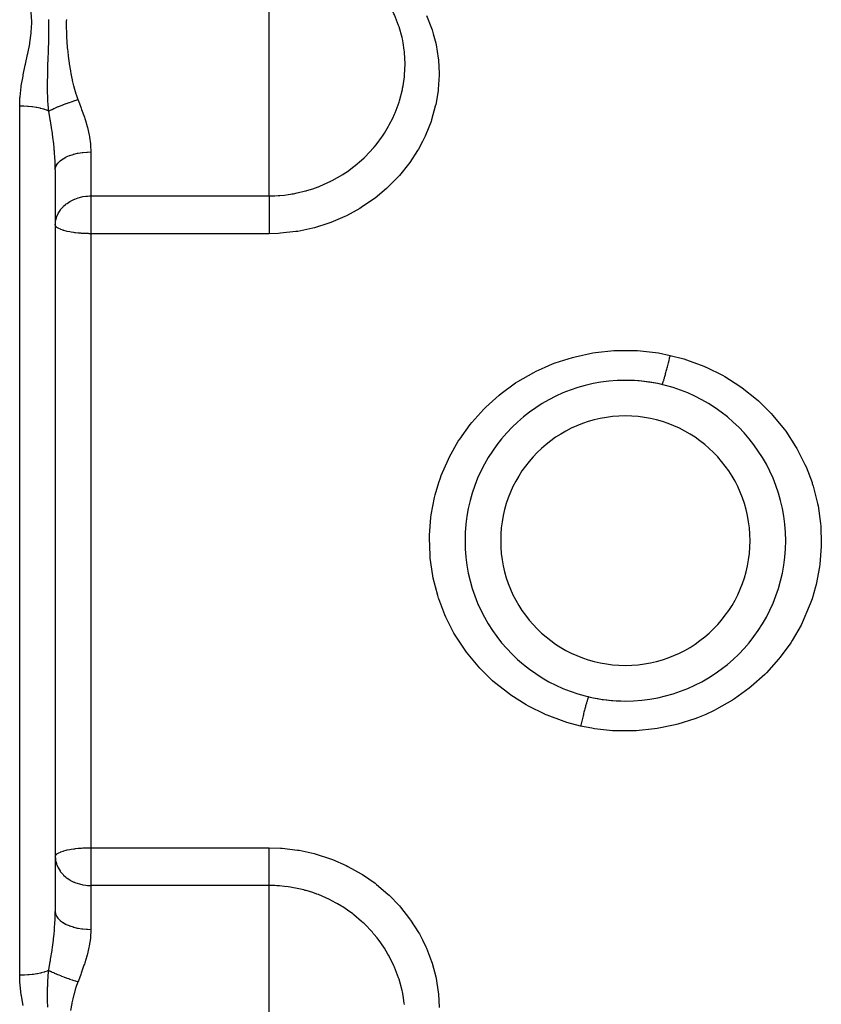
# Model space of a CAD drawing. Units: millimetres. Extents: x -336 to 528, y -366 to 366.
# Drawn here: x -34 to 11, y 225 to 280 of the extents above; entities that cross this region are included whole.
import ezdxf

# ---------------------------------------------------------------- set-up
doc = ezdxf.new("R2010")
doc.units = ezdxf.units.MM
doc.linetypes.add('DASHED', pattern=[9.652, 8.128, -1.524])
doc.layers.add('nevidi', color=4, linetype='DASHED')

msp = doc.modelspace()

# ---------------------------------------------------------------- linework, layer by layer
at = {"color": 2}
for p, q in [((-32, 272.064), (-32, 230.436)), ((-32, 272.064), (-32, 230.436)), ((-32, 268.986), (-31.995, 269.097)), ((-31.998, 268.965), (-32, 268.986)), ((-4, 259.299), (-4, 259.311)), ((4, 259.305), (4, 259.299)), ((-8.062, 255.25), (-8.058, 255.25)), ((-31.999, 247.25), (-32, 247.25)), ((8.058, 247.25), (8.062, 247.25)), ((-4, 243.195), (-4, 243.201)), ((4, 243.201), (4, 243.189)), ((-32, 233.514), (-31.998, 233.535)), ((-32, 233.514), (-31.995, 233.403))]:
    msp.add_line(p, q, dxfattribs=at)
for start, end in [(90, 270), (270, 90), (76.7689, 90), (256.7667, 270)]:
    msp.add_arc((0, 251.25), 9, start, end, dxfattribs=at)
at = {"layer": 'nevidi', "color": 7, "linetype": 'Continuous'}
for p, q in [((-20, 280.143), (-20, 285.081)), ((-20, 277.081), (-20, 280.143)), ((-20, 270.605), (-20, 277.081)), ((-34, 226.86), (-34, 275.64)), ((-30, 273.068), (-30, 270.605)), ((-30, 270.605), (-20, 270.605)), ((-30, 270.605), (-30, 268.986)), ((-30, 268.986), (-30, 268.483)), ((-30, 268.483), (-30, 234.017)), ((-20, 268.483), (-30, 268.483)), ((-8.226, 254.85), (-8.241, 254.85)), ((8.249, 254.85), (8.226, 254.85)), ((-8.226, 247.65), (-8.248, 247.65)), ((8.241, 247.65), (8.226, 247.65)), ((-30, 234.017), (-20, 234.017)), ((-30, 234.017), (-30, 233.514)), ((-30, 233.514), (-30, 231.895)), ((-30, 231.895), (-30, 229.432)), ((-20, 231.895), (-30, 231.895)), ((-20, 222.357), (-20, 231.895))]:
    msp.add_line(p, q, dxfattribs=at)
for points in [[(-12.368, 278), (-12.368, 278.003), (-12.369, 278.079), (-12.374, 278.285), (-12.406, 278.712), (-12.415, 278.787), (-12.477, 279.204), (-12.518, 279.412), (-12.535, 279.487), (-12.705, 280.098), (-12.706, 280.099), (-12.73, 280.172), (-12.964, 280.758), (-12.996, 280.827), (-13.056, 280.953), (-13.292, 281.386), (-13.331, 281.452), (-13.527, 281.755)], [(-34, 275.64), (-33.984, 276.102), (-33.983, 276.107), (-33.979, 276.163), (-33.917, 276.719), (-33.909, 276.78), (-33.814, 277.33), (-33.802, 277.39), (-33.688, 277.936), (-33.676, 277.995), (-33.557, 278.538), (-33.544, 278.597), (-33.438, 279.137), (-33.428, 279.196), (-33.354, 279.734), (-33.349, 279.792), (-33.323, 280.325), (-33.323, 280.383), (-33.352, 280.913)], [(-32.367, 275.368), (-32.379, 275.474), (-32.407, 275.799), (-32.411, 275.867), (-32.412, 275.884), (-32.414, 275.918), (-32.429, 276.261), (-32.431, 276.339), (-32.432, 276.356), (-32.433, 276.432), (-32.434, 276.479), (-32.436, 276.835), (-32.435, 276.953), (-32.435, 276.961), (-32.435, 277.005), (-32.429, 277.369), (-32.427, 277.466), (-32.426, 277.508), (-32.424, 277.585), (-32.413, 277.941), (-32.412, 277.956), (-32.411, 277.997), (-32.402, 278.245), (-32.396, 278.433), (-32.394, 278.474), (-32.391, 278.547), (-32.38, 278.897), (-32.379, 278.925), (-32.378, 278.939), (-32.371, 279.181), (-32.366, 279.35), (-32.365, 279.391), (-32.361, 279.613), (-32.358, 279.796), (-32.357, 279.835), (-32.357, 279.839), (-32.355, 280.238), (-32.355, 280.275), (-32.355, 280.294), (-32.356, 280.513)], [(-31.381, 280.507), (-31.383, 280.408), (-31.386, 280.142), (-31.386, 280.107), (-31.38, 279.734), (-31.378, 279.699), (-31.368, 279.46), (-31.36, 279.321), (-31.357, 279.286), (-31.327, 278.901), (-31.324, 278.866), (-31.282, 278.477), (-31.281, 278.475), (-31.277, 278.44), (-31.224, 278.047), (-31.218, 278.01), (-31.153, 277.615), (-31.147, 277.578), (-31.126, 277.466), (-31.07, 277.186), (-31.062, 277.149), (-31.047, 277.081)], [(-11.166, 280.729), (-10.882, 280.014), (-10.853, 279.926), (-10.784, 279.706), (-10.648, 279.179), (-10.628, 279.088), (-10.507, 278.329), (-10.498, 278.237), (-10.461, 277.467), (-10.461, 277.374), (-10.508, 276.596), (-10.518, 276.502), (-10.648, 275.727), (-10.669, 275.635), (-10.88, 274.877), (-10.91, 274.786), (-11.202, 274.044), (-11.242, 273.956), (-11.389, 273.654), (-11.615, 273.236), (-11.664, 273.151), (-12.108, 272.472), (-12.166, 272.392), (-12.68, 271.754), (-12.747, 271.679), (-13.331, 271.085), (-13.406, 271.017), (-14.05, 270.48), (-14.13, 270.42), (-14.825, 269.948), (-14.912, 269.895), (-15.658, 269.488), (-15.751, 269.443), (-16.541, 269.107), (-16.638, 269.071), (-17.453, 268.816), (-17.553, 268.79), (-18.394, 268.614), (-18.497, 268.598), (-19.36, 268.503), (-19.465, 268.497), (-20, 268.483)], [(-20, 270.605), (-19.919, 270.606), (-19.671, 270.613), (-19.488, 270.622), (-19.412, 270.627), (-19.404, 270.628), (-19.129, 270.654), (-18.922, 270.681), (-18.805, 270.698), (-18.715, 270.713), (-18.633, 270.727), (-18.418, 270.769), (-17.963, 270.879), (-17.924, 270.89), (-17.883, 270.902), (-17.551, 271.005), (-17.238, 271.117), (-17.233, 271.119), (-17.156, 271.149), (-16.526, 271.432), (-16.509, 271.441), (-16.452, 271.47), (-16.157, 271.631), (-15.86, 271.811), (-15.791, 271.855), (-15.602, 271.982), (-15.24, 272.25), (-15.175, 272.301), (-14.804, 272.618), (-14.665, 272.748), (-14.606, 272.805), (-14.144, 273.299), (-14.111, 273.338), (-14.092, 273.36), (-13.941, 273.546), (-13.687, 273.889), (-13.641, 273.955), (-13.527, 274.128), (-13.292, 274.518), (-13.253, 274.588), (-13.056, 274.976), (-12.962, 275.184), (-12.93, 275.258), (-12.705, 275.866), (-12.704, 275.87), (-12.681, 275.944), (-12.519, 276.57), (-12.503, 276.646), (-12.477, 276.783), (-12.406, 277.285), (-12.398, 277.362), (-12.374, 277.714), (-12.368, 278)], [(-31.047, 277.081), (-30.977, 276.786), (-30.97, 276.759), (-30.96, 276.723), (-30.849, 276.336), (-30.838, 276.3), (-30.733, 276.007)], [(-32.366, 275.368), (-32.349, 275.377), (-32.293, 275.407), (-32.287, 275.41), (-32.237, 275.435), (-32.203, 275.452), (-32.191, 275.457), (-32.184, 275.461), (-32.078, 275.51), (-32.07, 275.513), (-32.031, 275.531), (-31.954, 275.564), (-31.946, 275.568), (-31.88, 275.596), (-31.837, 275.614), (-31.821, 275.62), (-31.812, 275.624), (-31.68, 275.676), (-31.671, 275.68), (-31.623, 275.698), (-31.532, 275.733), (-31.522, 275.737), (-31.445, 275.766), (-31.395, 275.784), (-31.377, 275.79), (-31.367, 275.794), (-31.218, 275.847), (-31.207, 275.851), (-31.155, 275.869), (-31.054, 275.903), (-31.044, 275.907), (-30.961, 275.934), (-30.908, 275.951), (-30.889, 275.957), (-30.878, 275.961), (-30.733, 276.007)], [(-30.733, 276.007), (-30.719, 275.974), (-30.651, 275.797), (-30.548, 275.526), (-30.524, 275.46), (-30.371, 275.016), (-30.35, 274.95), (-30.312, 274.829), (-30.219, 274.508), (-30.202, 274.443), (-30.101, 274.007), (-30.089, 273.944), (-30.08, 273.895), (-30.025, 273.518), (-30.019, 273.456), (-30, 273.068)], [(-32.367, 275.368), (-32.434, 275.397), (-32.454, 275.405), (-32.48, 275.415), (-32.615, 275.461), (-32.629, 275.465), (-32.658, 275.474), (-32.82, 275.516), (-32.826, 275.518), (-32.858, 275.525), (-33.042, 275.561), (-33.047, 275.562), (-33.077, 275.567), (-33.274, 275.596), (-33.291, 275.598), (-33.312, 275.6), (-33.518, 275.621), (-33.548, 275.623), (-33.557, 275.624), (-33.77, 275.635), (-33.809, 275.637), (-33.812, 275.637), (-34, 275.64)], [(-32, 272.064), (-32, 272.101), (-32.013, 272.563), (-32.016, 272.632), (-32.018, 272.662), (-32.051, 273.107), (-32.057, 273.179), (-32.072, 273.327), (-32.11, 273.669), (-32.119, 273.742), (-32.16, 274.06), (-32.166, 274.101), (-32.186, 274.241), (-32.196, 274.315), (-32.274, 274.82), (-32.282, 274.865), (-32.287, 274.895), (-32.366, 275.368)], [(-32, 272.064), (-31.986, 272.181), (-31.985, 272.189), (-31.982, 272.199), (-31.938, 272.313), (-31.934, 272.32), (-31.928, 272.331), (-31.854, 272.44), (-31.848, 272.448), (-31.84, 272.458), (-31.738, 272.561), (-31.73, 272.568), (-31.719, 272.578), (-31.59, 272.673), (-31.581, 272.679), (-31.566, 272.688), (-31.414, 272.774), (-31.403, 272.779), (-31.385, 272.788), (-31.213, 272.862), (-31.2, 272.867), (-31.18, 272.875), (-30.99, 272.936), (-30.976, 272.94), (-30.953, 272.946), (-30.749, 272.995), (-30.735, 272.998), (-30.709, 273.003), (-30.495, 273.036), (-30.48, 273.038), (-30.452, 273.042), (-30.233, 273.061), (-30.217, 273.062), (-30.188, 273.063), (-30, 273.068)], [(-31.995, 269.097), (-31.993, 269.118), (-31.982, 269.203), (-31.941, 269.377), (-31.928, 269.415), (-31.917, 269.446), (-31.84, 269.62), (-31.84, 269.62), (-31.737, 269.789), (-31.718, 269.814), (-31.701, 269.838), (-31.566, 269.993), (-31.532, 270.027), (-31.43, 270.117), (-31.386, 270.153), (-31.342, 270.186), (-31.18, 270.293), (-31.14, 270.316), (-30.953, 270.41), (-30.931, 270.419), (-30.907, 270.429), (-30.718, 270.497), (-30.709, 270.5), (-30.503, 270.553), (-30.453, 270.563), (-30.288, 270.588), (-30.189, 270.597), (-30.073, 270.604), (-30, 270.605)], [(-20, 270.605), (-20, 270.57), (-20, 270.544), (-20, 270.467), (-20, 270.409), (-20, 270.358), (-20, 270.292), (-20, 270.227), (-20, 270.146), (-20, 270.097), (-20, 270.026), (-20, 269.912), (-20, 269.886), (-20, 269.81), (-20, 269.661), (-20, 269.581), (-20, 269.426), (-20, 269.398), (-20, 269.344), (-20, 269.185), (-20, 269.126), (-20, 269.101), (-20, 268.94), (-20, 268.856), (-20, 268.852), (-20, 268.697), (-20, 268.614), (-20, 268.58), (-20, 268.483)], [(-30, 268.483), (-30.016, 268.483), (-30.069, 268.483), (-30.102, 268.483), (-30.132, 268.484), (-30.188, 268.485), (-30.208, 268.485), (-30.298, 268.488), (-30.406, 268.493), (-30.452, 268.496), (-30.538, 268.501), (-30.57, 268.504), (-30.701, 268.515), (-30.709, 268.515), (-30.865, 268.532), (-30.907, 268.537), (-30.953, 268.543), (-31.115, 268.568), (-31.179, 268.579), (-31.18, 268.58), (-31.334, 268.611), (-31.385, 268.623), (-31.523, 268.66), (-31.558, 268.67), (-31.566, 268.673), (-31.683, 268.714), (-31.718, 268.728), (-31.811, 268.772), (-31.84, 268.789), (-31.907, 268.834), (-31.928, 268.852), (-31.934, 268.857), (-31.97, 268.899), (-31.982, 268.918), (-31.998, 268.965)], [(-2.518, 240.846), (-3.289, 241.051), (-3.434, 241.096), (-4.387, 241.449), (-4.509, 241.501), (-4.525, 241.508), (-5.435, 241.958), (-5.567, 242.032), (-6.429, 242.577), (-6.551, 242.664), (-7.341, 243.29), (-7.452, 243.389), (-8.169, 244.093), (-8.271, 244.204), (-8.911, 244.984), (-9, 245.105), (-9.547, 245.942), (-9.621, 246.069), (-10.074, 246.957), (-10.134, 247.093), (-10.476, 247.991), (-10.489, 248.031), (-10.534, 248.173), (-10.783, 249.138), (-10.812, 249.282), (-10.953, 250.265), (-10.966, 250.412), (-10.999, 251.412), (-10.995, 251.561), (-10.918, 252.554), (-10.899, 252.699), (-10.713, 253.674), (-10.678, 253.818), (-10.476, 254.509), (-10.385, 254.774), (-10.333, 254.914), (-9.937, 255.833), (-9.871, 255.966), (-9.38, 256.833), (-9.3, 256.957), (-8.714, 257.772), (-8.62, 257.889), (-7.946, 258.641), (-7.841, 258.746), (-7.094, 259.418), (-6.978, 259.512), (-6.159, 260.106), (-6.032, 260.188), (-5.147, 260.696), (-5.013, 260.764), (-4.51, 260.999), (-4.084, 261.174), (-3.943, 261.228), (-2.973, 261.54), (-2.826, 261.579), (-1.818, 261.791), (-1.668, 261.814), (-0.652, 261.919), (-0.501, 261.927), (0.522, 261.926), (0.674, 261.918), (1.699, 261.81), (1.85, 261.786), (2.518, 261.654)], [(2.518, 261.654), (3.289, 261.449), (3.435, 261.403), (4.398, 261.047), (4.509, 260.999), (4.537, 260.986), (5.446, 260.536), (5.577, 260.463), (6.432, 259.921), (6.554, 259.833), (7.352, 259.2), (7.464, 259.1), (8.181, 258.395), (8.281, 258.285), (8.916, 257.509), (9.004, 257.389), (9.555, 256.545), (9.63, 256.416), (10.082, 255.524), (10.142, 255.389), (10.476, 254.509), (10.493, 254.457), (10.538, 254.316), (10.787, 253.344), (10.816, 253.198), (10.956, 252.211), (10.968, 252.064), (10.999, 251.071), (10.995, 250.924), (10.915, 249.926), (10.895, 249.778), (10.707, 248.798), (10.671, 248.655), (10.476, 247.991), (10.377, 247.705), (10.326, 247.567), (9.928, 246.648), (9.861, 246.514), (9.363, 245.641), (9.283, 245.516), (8.697, 244.706), (8.604, 244.591), (7.929, 243.842), (7.823, 243.736), (7.067, 243.06), (6.951, 242.966), (6.131, 242.376), (6.005, 242.295), (5.123, 241.792), (4.988, 241.724), (4.509, 241.501), (4.048, 241.312), (3.907, 241.259), (2.936, 240.95), (2.79, 240.911), (1.787, 240.704), (1.636, 240.681), (0.611, 240.579), (0.458, 240.572), (-0.565, 240.576), (-0.716, 240.585), (-1.732, 240.695), (-1.882, 240.72), (-2.518, 240.846)], [(2.06, 260.011), (2.061, 260.011), (2.065, 260.014), (2.07, 260.02), (2.074, 260.028), (2.081, 260.042), (2.087, 260.057), (2.093, 260.074), (2.102, 260.098), (2.111, 260.122), (2.119, 260.146), (2.13, 260.181), (2.14, 260.214), (2.15, 260.246), (2.163, 260.291), (2.175, 260.331), (2.187, 260.37), (2.202, 260.424), (2.216, 260.473), (2.228, 260.518), (2.245, 260.581), (2.26, 260.636), (2.274, 260.687), (2.293, 260.757), (2.309, 260.818), (2.323, 260.875), (2.343, 260.951), (2.36, 261.017), (2.376, 261.078), (2.396, 261.16), (2.414, 261.23), (2.43, 261.295), (2.451, 261.38), (2.469, 261.453), (2.485, 261.521), (2.507, 261.609), (2.518, 261.654)], [(-2.06, 242.489), (-2.062, 242.489), (-2.066, 242.486), (-2.07, 242.48), (-2.075, 242.471), (-2.081, 242.458), (-2.087, 242.443), (-2.094, 242.425), (-2.103, 242.402), (-2.111, 242.378), (-2.12, 242.351), (-2.13, 242.319), (-2.141, 242.286), (-2.151, 242.251), (-2.164, 242.209), (-2.176, 242.169), (-2.188, 242.126), (-2.202, 242.076), (-2.216, 242.028), (-2.23, 241.977), (-2.246, 241.919), (-2.261, 241.864), (-2.276, 241.808), (-2.293, 241.743), (-2.309, 241.682), (-2.325, 241.62), (-2.343, 241.549), (-2.36, 241.483), (-2.377, 241.416), (-2.396, 241.34), (-2.414, 241.27), (-2.432, 241.199), (-2.451, 241.12), (-2.469, 241.047), (-2.487, 240.973), (-2.507, 240.891), (-2.518, 240.846)], [(-31.998, 233.535), (-31.982, 233.582), (-31.97, 233.601), (-31.934, 233.643), (-31.928, 233.648), (-31.907, 233.666), (-31.84, 233.711), (-31.811, 233.728), (-31.718, 233.772), (-31.683, 233.786), (-31.566, 233.827), (-31.558, 233.83), (-31.523, 233.84), (-31.385, 233.877), (-31.334, 233.889), (-31.18, 233.92), (-31.179, 233.921), (-31.115, 233.932), (-30.953, 233.957), (-30.907, 233.963), (-30.865, 233.968), (-30.709, 233.985), (-30.701, 233.985), (-30.57, 233.996), (-30.538, 233.999), (-30.452, 234.004), (-30.406, 234.007), (-30.298, 234.012), (-30.208, 234.015), (-30.188, 234.015), (-30.132, 234.016), (-30.102, 234.017), (-30.069, 234.017), (-30.016, 234.017), (-30, 234.017)], [(-20, 234.017), (-19.363, 233.997), (-19.26, 233.99), (-18.406, 233.888), (-18.303, 233.871), (-17.465, 233.687), (-17.364, 233.66), (-16.544, 233.394), (-16.447, 233.357), (-15.665, 233.016), (-15.574, 232.971), (-14.835, 232.559), (-14.749, 232.505), (-14.052, 232.022), (-13.971, 231.959), (-13.334, 231.417), (-13.26, 231.348), (-12.687, 230.753), (-12.621, 230.678), (-12.111, 230.032), (-12.054, 229.951), (-11.615, 229.263), (-11.566, 229.178), (-11.389, 228.846), (-11.205, 228.462), (-11.166, 228.373), (-10.882, 227.63), (-10.852, 227.538), (-10.648, 226.771), (-10.628, 226.678), (-10.507, 225.906), (-10.498, 225.813), (-10.461, 225.04)], [(-20, 231.895), (-20, 231.956), (-20, 231.978), (-20, 232.033), (-20, 232.142), (-20, 232.146), (-20, 232.208), (-20, 232.334), (-20, 232.354), (-20, 232.403), (-20, 232.54), (-20, 232.588), (-20, 232.614), (-20, 232.76), (-20, 232.839), (-20, 232.992), (-20, 233.074), (-20, 233.103), (-20, 233.231), (-20, 233.315), (-20, 233.374), (-20, 233.475), (-20, 233.56), (-20, 233.648), (-20, 233.72), (-20, 233.803), (-20, 233.92), (-20, 233.961), (-20, 234.017)], [(-31.995, 233.403), (-31.993, 233.382), (-31.982, 233.297), (-31.941, 233.123), (-31.928, 233.085), (-31.917, 233.054), (-31.84, 232.881), (-31.84, 232.88), (-31.737, 232.712), (-31.719, 232.686), (-31.701, 232.662), (-31.566, 232.507), (-31.532, 232.473), (-31.43, 232.383), (-31.385, 232.347), (-31.342, 232.314), (-31.18, 232.207), (-31.14, 232.184), (-30.953, 232.091), (-30.931, 232.081), (-30.907, 232.071), (-30.718, 232.003), (-30.709, 232), (-30.503, 231.947), (-30.453, 231.937), (-30.287, 231.912), (-30.188, 231.902), (-30.073, 231.896), (-30, 231.895)], [(-12.406, 225.217), (-12.415, 225.293), (-12.477, 225.717), (-12.518, 225.929), (-12.535, 226.005), (-12.705, 226.634), (-12.706, 226.636), (-12.73, 226.711), (-12.964, 227.321), (-12.996, 227.393), (-13.056, 227.524), (-13.292, 227.981), (-13.331, 228.05), (-13.527, 228.372), (-13.689, 228.614), (-13.736, 228.68), (-13.941, 228.954), (-14.111, 229.162), (-14.15, 229.208), (-14.202, 229.269), (-14.667, 229.754), (-14.726, 229.81), (-14.804, 229.882), (-15.242, 230.252), (-15.307, 230.303), (-15.602, 230.518), (-15.868, 230.694), (-15.938, 230.738), (-16.157, 230.869), (-16.509, 231.059), (-16.532, 231.071), (-16.606, 231.107), (-17.235, 231.382), (-17.239, 231.383), (-17.314, 231.411), (-17.551, 231.495), (-17.924, 231.61), (-17.972, 231.623), (-18.052, 231.645), (-18.418, 231.731), (-18.724, 231.789), (-18.805, 231.802), (-18.806, 231.802), (-18.922, 231.819), (-19.129, 231.846), (-19.412, 231.873), (-19.49, 231.878), (-19.574, 231.883), (-19.671, 231.887), (-19.919, 231.894), (-20, 231.895)], [(-32.366, 227.132), (-32.36, 227.17), (-32.282, 227.635), (-32.274, 227.681), (-32.262, 227.756), (-32.186, 228.257), (-32.175, 228.331), (-32.166, 228.399), (-32.16, 228.44), (-32.11, 228.825), (-32.102, 228.898), (-32.072, 229.173), (-32.051, 229.384), (-32.045, 229.456), (-32.018, 229.837), (-32.013, 229.935), (-32.01, 230.005), (-32, 230.436)], [(-32, 230.436), (-31.988, 230.328), (-31.986, 230.319), (-31.982, 230.301), (-31.942, 230.196), (-31.938, 230.187), (-31.928, 230.169), (-31.861, 230.068), (-31.854, 230.06), (-31.84, 230.042), (-31.746, 229.947), (-31.738, 229.939), (-31.718, 229.922), (-31.601, 229.834), (-31.59, 229.827), (-31.566, 229.812), (-31.426, 229.732), (-31.414, 229.726), (-31.385, 229.712), (-31.227, 229.643), (-31.213, 229.638), (-31.18, 229.626), (-31.005, 229.568), (-30.99, 229.564), (-30.953, 229.554), (-30.765, 229.509), (-30.749, 229.505), (-30.709, 229.497), (-30.512, 229.466), (-30.495, 229.464), (-30.452, 229.458), (-30.25, 229.44), (-30.233, 229.439), (-30.188, 229.437), (-30, 229.432)], [(-30, 229.432), (-30, 229.415), (-30, 229.401), (-30.026, 228.98), (-30.033, 228.917), (-30.099, 228.506), (-30.103, 228.485), (-30.116, 228.421), (-30.221, 227.986), (-30.239, 227.922), (-30.351, 227.547), (-30.371, 227.483), (-30.393, 227.418), (-30.548, 226.974), (-30.573, 226.908), (-30.708, 226.554), (-30.733, 226.493)], [(-32.366, 227.132), (-32.426, 227.106), (-32.434, 227.103), (-32.454, 227.095), (-32.597, 227.045), (-32.615, 227.039), (-32.629, 227.035), (-32.79, 226.991), (-32.82, 226.984), (-32.826, 226.982), (-33.003, 226.946), (-33.042, 226.939), (-33.047, 226.938), (-33.233, 226.909), (-33.274, 226.904), (-33.291, 226.902), (-33.475, 226.883), (-33.518, 226.879), (-33.547, 226.877), (-33.726, 226.866), (-33.77, 226.864), (-33.812, 226.863), (-33.981, 226.86), (-34, 226.86)], [(-33.813, 225.167), (-33.906, 225.703), (-33.915, 225.763), (-33.976, 226.303), (-33.981, 226.362), (-33.983, 226.393), (-34, 226.86)], [(-32.428, 225.07), (-32.434, 225.45), (-32.435, 225.536), (-32.436, 225.58), (-32.436, 225.604), (-32.433, 226.066), (-32.432, 226.113), (-32.431, 226.168), (-32.431, 226.184), (-32.429, 226.239), (-32.411, 226.633), (-32.408, 226.685), (-32.405, 226.723), (-32.394, 226.867), (-32.367, 227.132)], [(-32.366, 227.132), (-32.286, 227.09), (-32.28, 227.087), (-32.269, 227.081), (-32.236, 227.065), (-32.184, 227.039), (-32.176, 227.036), (-32.108, 227.004), (-32.07, 226.987), (-32.07, 226.986), (-32.062, 226.983), (-31.946, 226.932), (-31.937, 226.929), (-31.923, 226.922), (-31.88, 226.904), (-31.812, 226.876), (-31.803, 226.873), (-31.717, 226.838), (-31.671, 226.82), (-31.661, 226.816), (-31.522, 226.763), (-31.512, 226.759), (-31.495, 226.753), (-31.445, 226.734), (-31.367, 226.706), (-31.357, 226.702), (-31.259, 226.667), (-31.207, 226.649), (-31.207, 226.649), (-31.197, 226.646), (-31.044, 226.593), (-31.033, 226.59), (-31.014, 226.584), (-30.961, 226.566), (-30.878, 226.539), (-30.867, 226.536), (-30.765, 226.503), (-30.733, 226.493)], [(-30.733, 226.493), (-30.85, 226.164), (-30.861, 226.127), (-30.97, 225.74), (-30.98, 225.702), (-31.018, 225.543), (-31.07, 225.311), (-31.078, 225.274), (-31.154, 224.879)]]:
    msp.add_lwpolyline(points, dxfattribs=at)
for start, end in [(90, 270), (270, 90)]:
    msp.add_arc((0, 251.25), 7, start, end, dxfattribs=at)

doc.saveas('drawing.dxf')
